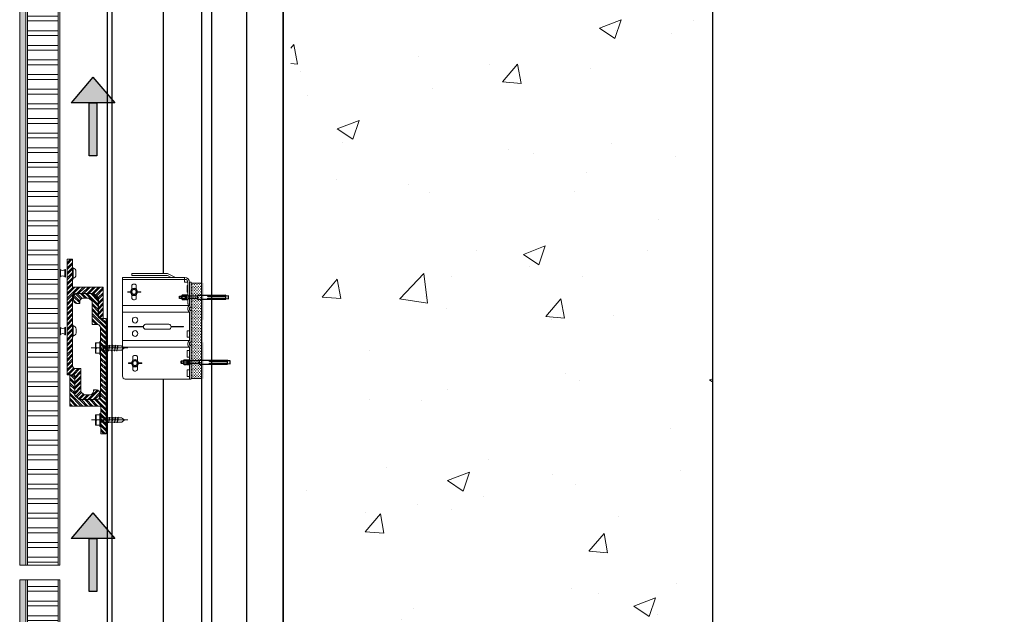
# Model space of a CAD drawing. Units: inches. Extents: x 5903 to 14280, y 2050 to 4379.
# Drawn here: x 7070 to 7095, y 3510 to 3526 of the extents above; entities that cross this region are included whole.
import ezdxf

# ---------------------------------------------------------------- set-up
doc = ezdxf.new("R2010")
doc.units = ezdxf.units.IN
doc.header["$MEASUREMENT"] = 0
for name, color, linetype in [('8', 8, 'Continuous'), ('A-01-CAVITY', 4, 'Continuous'), ('A-01-STUD WALL', 1, 'Continuous'), ('BATTINSUL_AL', 8, 'BATTING'), ('ISO-CLIP', 4, 'Continuous'), ('LAYER 2', 2, 'Continuous'), ('PDF2_Layer 1', 7, 'Continuous'), ('TEXT', 3, 'Continuous'), ('Wall - new', 7, 'Continuous'), ('Z-CHANNEL', 3, 'Continuous')]:
    doc.layers.add(name, color=color, linetype=linetype)
for name, color, linetype, lineweight in [('BACK WALL', 1, 'Continuous', 15), ('DIM', 7, 'Continuous', 15), ('FASTENERS', 210, 'Continuous', 5), ('HATCH', 8, 'Continuous', 5), ('SL CHANNELS', 1, 'Continuous', 15), ('STONE PANEL', 4, 'Continuous', 9)]:
    doc.layers.add(name, color=color, linetype=linetype, lineweight=lineweight)
doc.layers.add('Default', color=7, linetype='Continuous', lineweight=15, true_color=0x000000)
doc.linetypes.add('BATTING', pattern='A,0.0001,-0.1,[134,ltypeshp.shx,S=0.1,R=0,X=-0.1,Y=0],-0.2,[134,ltypeshp.shx,S=0.1,R=180,X=0.1,Y=0],-0.1', length=0.4001)

# ---------------------------------------------------------------- blocks, each defined once
blk = doc.blocks.new('*U567')
at = {"layer": 'HATCH'}
h = blk.add_hatch(dxfattribs=at)
h.set_pattern_fill('ANSI32', color=256, angle=45)
h.set_pattern_definition([(90, (23, -0.0006), (-0.375, 0), []), (90, (23.125, 0.1244), (-0.375, 0), [])])
h.paths.add_polyline_path([(24, 0.199), (24, 0.984), (0, 0.984), (0, 0.199)])
h = blk.add_hatch(dxfattribs=at)
h.set_pattern_fill('AR-SAND', color=256, scale=0.05, angle=45)
h.set_pattern_definition([(82.5, (23, -0.000596), (-0.07035066, 0.06589636), [0, -0.076, 0, -0.085, 0, -0.08125]), (52.5, (23, -0.0006), (-0.0372069, 0.162349), [0, -0.041, 0, -0.0685, 0, -0.02625]), (12.5, (22.95651, -0.04408), (0.10990146, 0.11030162), [0, -0.025, 0, -0.09, 0, -0.1175]), (2.5, (22.95651, -0.04408), (0.0752521, 0.13731314), [0, -0.0125, 0, -0.059, 0, -0.0675])])
h.paths.add_polyline_path([(0, 0.158), (0, 0), (24, -0.001), (24, 0.157)])
at = {"layer": 'STONE PANEL'}
for p, q in [((24, 0.199), (0, 0.199, 0)), ((24, -0.001, 0), (0, 0, 0))]:
    blk.add_line(p, q, dxfattribs=at)
for points in [[(0, 0.984), (24, 0.984), (24, 0.199), (0, 0.199)], [(0, 0.158), (24, 0.157), (24, -0.001), (0, 0)]]:
    blk.add_lwpolyline(points, close=True, dxfattribs=at)
blk.add_polyline3d([(24, -0.001, 0), (24, 1.028, 0), (0, 1.029, 0), (0, 0, 0)], dxfattribs=at)
blk = doc.blocks.new('GJ-WJ09')
at = {"layer": 'TEXT'}
blk.add_lwpolyline([(20.4, 12.4), (20.4, 47.4), (22.4, 47.4), (22.4, 12.4), (25.1, 12.4), (24.4, 22.5), (24.4, 67.4), (10.4, 67.4), (10.4, 22.5), (9.8, 12.4), (12.4, 12.4), (12.4, 47.4), (14.4, 47.4), (14.4, 12.4)], close=True, dxfattribs=at)
at = {"layer": 'Z-CHANNEL', "color": 3}
for p, q in [((12.4, 101.4), (22.4, 101.4)), ((12.4, 67.4), (12.4, 86.4)), ((22.4, 67.4), (22.4, 86.4))]:
    blk.add_line(p, q, dxfattribs=at)
at = {"layer": 'Z-CHANNEL'}
for p, q in [((13.4, 92), (13.4, 96.8)), ((21.2, 92), (21.2, 96.8))]:
    blk.add_line(p, q, dxfattribs=at)
blk.add_lwpolyline([(22, 91.2, 0.152179), (24.6, 91.2, 0.414214), (25.4, 92), (25.4, 96.8, 0.414214), (24.6, 97.6, 0.152179), (22, 97.6, 0.414214), (21.2, 96.8, 0.414214), (20.4, 97.6, 0.106972), (14.2, 97.6, 0.414214), (13.4, 96.8, 0.414214), (12.6, 97.6, 0.163695), (10.2, 97.6, 0.414214), (9.4, 96.8), (9.4, 92, 0.414214), (10.2, 91.2, 0.163695), (12.6, 91.2, 0.414214), (13.4, 92, 0.414214), (14.2, 91.2, 0.106972), (20.4, 91.2, 0.414214), (21.2, 92, 0.414214)], format="xyb", close=True, dxfattribs=at)
for points in [[(23.7, 97.8, -0.133077), (23, 98.4), (11.8, 98.4, -0.130908), (11.1, 97.8)], [(23.7, 91, 0.133077), (23, 90.4), (11.8, 90.4, 0.130908), (11.1, 91)]]:
    blk.add_lwpolyline(points, format="xyb", dxfattribs=at)
at = {"layer": 'Z-CHANNEL', "color": 3}
for points in [[(12.4, 98.4), (12.4, 101.4), (13.4, 102.4), (21.4, 102.4), (22.4, 101.4), (22.4, 98.4)], [(25.4, 88.4), (25.4, 90.4), (9.4, 90.4), (9.4, 88.4)], [(12.4, 12.4), (11.4, 7.4), (23.4, 7.4), (22.4, 12.4)]]:
    blk.add_lwpolyline(points, dxfattribs=at)
blk.add_lwpolyline([(27.4, 86.4), (7.4, 86.4), (7.4, 88.4), (27.4, 88.4)], close=True, dxfattribs=at)
blk = doc.blocks.new('ISO-CLIP-CONCRETE')
at = {"layer": 'HATCH', "lineweight": 5, "extrusion": (0, 0, -1)}
h = blk.add_hatch(dxfattribs=at)
h.set_pattern_fill('PLUS', color=1, scale=2, angle=315, style=0, pattern_type=2)
h.set_pattern_definition([(228.0127875, (-3049.634083, 1670.19966), (-0.0326578093, 0.0362864548), [0.012204608, -0.03661382404]), (131.9872125, (-3049.634083, 1670.19059), (0.0326578093, 0.0362864548), [0.012204608, -0.03661382404])])
h.paths.add_polyline_path([(-141.467, 20.343), (-141.19, 20.343), (-141.19, 17.893), (-141.467, 17.893)], flags=0)
at = {"layer": 'Default', "lineweight": 9}
blk.add_line((141.467, 19.735), (141.467, 19.783), dxfattribs=at)
at = {"layer": 'FASTENERS', "lineweight": 9}
for p, q in [((142.872, 20.285), (142.872, 20.189)), ((142.987, 20.193), (142.987, 20.285)), ((142.844, 20.124), (142.756, 20.124)), ((142.756, 20.124), (142.756, 20.114)), ((142.756, 20.114), (142.844, 20.114)), ((142.892, 20.193), (142.853, 20.119)), ((142.853, 20.119), (142.892, 20.045)), ((142.872, 20.048), (142.872, 19.953)), ((142.968, 20.193), (142.892, 20.193)), ((142.892, 20.045), (142.968, 20.045)), ((143.007, 20.119), (142.968, 20.193)), ((142.968, 20.045), (143.007, 20.119)), ((142.987, 19.953), (142.987, 20.044)), ((143.102, 20.124), (143.019, 20.124)), ((143.019, 20.114), (143.102, 20.114)), ((142.846, 18.456), (142.846, 18.361)), ((142.962, 18.365), (142.962, 18.456)), ((142.819, 18.295), (142.731, 18.295)), ((142.731, 18.295), (142.731, 18.285)), ((142.731, 18.285), (142.819, 18.285)), ((142.867, 18.364), (142.828, 18.29)), ((142.828, 18.29), (142.867, 18.216)), ((142.846, 18.22), (142.846, 18.124)), ((142.943, 18.364), (142.867, 18.364)), ((142.867, 18.216), (142.943, 18.216)), ((142.982, 18.29), (142.943, 18.364)), ((142.943, 18.216), (142.982, 18.29)), ((142.962, 18.124), (142.962, 18.216)), ((143.077, 18.295), (142.993, 18.295)), ((142.993, 18.285), (143.077, 18.285)), ((143.077, 18.285), (143.077, 18.295))]:
    blk.add_line(p, q, dxfattribs=at)
at = {"layer": 'FASTENERS', "lineweight": 9, "extrusion": (0, 0, -1)}
for centre, major_axis, start_param, end_param in [((142.931, 20.119), (0, 0.0969), 4.712389, 10.995574), ((142.931, 20.119), (0, 0.0584), 4.712389, 10.995574), ((142.929, 19.99), (0, 0.077), 3.583032, 4.020121), ((142.929, 19.99), (0, 0.077), 2.263064, 3.583032), ((142.906, 18.29), (0, 0.0969), 4.712389, 10.995574), ((142.906, 18.29), (0, 0.0584), 4.712389, 10.995574), ((142.904, 18.161), (0, 0.077), 3.583032, 4.020121), ((142.904, 18.161), (0, 0.077), 2.263064, 3.583032)]:
    blk.add_ellipse(centre, major_axis=major_axis, ratio=0.9, start_param=start_param, end_param=end_param, dxfattribs=at)
at = {"layer": 'FASTENERS', "lineweight": 9}
for points, weights in [([(142.929, 20.317), (142.872, 20.317), (142.872, 20.285)], [1, 0.707106781187, 1]), ([(142.987, 20.285), (142.987, 20.317), (142.929, 20.317)], [1, 0.707106781187, 1]), ([(142.872, 19.953), (142.872, 19.946), (142.876, 19.94)], [1, 0.923822379207, 0.887270325255]), ([(142.983, 19.94), (142.987, 19.946), (142.987, 19.953)], [0.887270307828, 0.923822361047, 1]), ([(142.904, 18.488), (142.846, 18.488), (142.846, 18.456)], [1, 0.707106781187, 1]), ([(142.962, 18.456), (142.962, 18.488), (142.904, 18.488)], [1, 0.707106781187, 1]), ([(142.846, 18.124), (142.846, 18.118), (142.851, 18.112)], [1, 0.923822379207, 0.887270325255]), ([(142.957, 18.112), (142.962, 18.118), (142.962, 18.124)], [0.887270307828, 0.923822361047, 1])]:
    blk.add_rational_spline(points, weights, degree=2, dxfattribs=at)
at = {"layer": 'ISO-CLIP', "lineweight": 9}
for p, q in [((141.626, 20.488), (143.227, 20.488)), ((141.634, 20.488), (141.634, 20.365)), ((142.056, 20.579), (141.871, 20.488)), ((141.979, 20.488), (142.074, 20.535)), ((142.093, 20.54), (142.987, 20.54)), ((142.987, 20.588), (142.094, 20.588)), ((142.987, 20.54), (142.987, 20.588)), ((143.227, 20.488), (143.227, 17.958)), ((143.227, 20.488), (143.227, 20.439)), ((141.467, 20.343), (141.19, 20.343)), ((141.19, 20.343), (141.19, 17.893)), ((141.467, 19.783), (141.467, 20.365)), ((141.467, 20.365), (141.511, 20.365)), ((141.467, 17.893), (141.467, 20.343)), ((141.511, 20.365), (141.511, 19.77)), ((141.511, 19.802), (141.511, 20.36)), ((141.555, 20.375), (141.555, 19.802)), ((141.634, 20.365), (141.555, 20.365)), ((141.572, 20.278), (141.555, 20.278)), ((141.572, 20.113), (141.572, 20.278)), ((143.227, 20.439), (141.613, 20.439)), ((141.555, 20.113), (141.572, 20.113)), ((141.555, 19.802), (141.511, 19.802)), ((141.511, 19.77), (143.227, 19.77)), ((141.511, 19.602), (141.511, 18.868)), ((141.511, 19.602), (143.227, 19.602)), ((141.659, 19.218), (141.659, 19.228)), ((141.659, 19.228), (141.978, 19.228)), ((141.978, 19.218), (141.659, 19.218)), ((142.633, 19.287), (142.036, 19.287)), ((142.691, 19.228), (143.079, 19.228)), ((143.079, 19.218), (142.691, 19.218)), ((141.511, 18.954), (141.511, 19.119)), ((141.511, 19.119), (141.572, 19.119)), ((141.572, 18.954), (141.511, 18.954)), ((141.572, 19.119), (141.572, 18.954)), ((142.036, 19.159), (142.633, 19.159)), ((141.511, 18.868), (143.227, 18.868)), ((141.511, 18.699), (141.511, 17.881)), ((141.511, 18.699), (143.227, 18.699)), ((141.511, 18.613), (141.511, 18.448)), ((141.572, 18.613), (141.511, 18.613)), ((141.511, 18.448), (141.572, 18.448)), ((141.572, 18.448), (141.572, 18.613)), ((141.511, 18.116), (141.511, 17.951)), ((141.572, 18.116), (141.511, 18.116)), ((141.511, 17.951), (141.572, 17.951)), ((141.572, 17.951), (141.572, 18.116)), ((141.19, 17.893), (141.467, 17.893)), ((141.511, 17.881), (141.467, 17.881)), ((143.157, 17.881), (141.511, 17.881))]:
    blk.add_line(p, q, dxfattribs=at)
at = {"layer": 'ISO-CLIP', "lineweight": 9, "extrusion": (0, 0, -1)}
for centre, major_axis, start_param, end_param in [((141.626, 20.36), (0, 0.128), 4.712389, 6.283185), ((142.094, 20.486), (0, 0.103), -0.417261, 0), ((142.093, 20.488), (0, 0.0513), -0.417261, 0), ((141.613, 20.375), (0, 0.0641), 4.712389, 6.283185), ((141.467, 19.686), (0, 0.0488), 0, 3.141593), ((141.467, 19.686), (0, 0.0975), 0.523599, 2.617994), ((142.904, 19.395), (0, 0.0766), 4.712389, 10.995574), ((142.036, 19.223), (0, 0.0641), 4.712389, 6.283185), ((142.036, 19.223), (0, 0.0641), 3.141593, 4.712389), ((142.633, 19.223), (0, 0.0641), 0, 1.570796), ((142.633, 19.223), (0, 0.0641), 1.570796, 3.141593), ((142.904, 19.051), (0, 0.0766), 4.712389, 10.995574), ((141.467, 18.784), (0, 0.0488), 0, 3.141593), ((141.467, 18.784), (0, 0.0975), 0.523599, 2.617994), ((143.157, 17.958), (0, 0.077), 1.570796, 3.141593)]:
    blk.add_ellipse(centre, major_axis=major_axis, ratio=0.9, start_param=start_param, end_param=end_param, dxfattribs=at)
at = {"layer": 'Z-CHANNEL', "lineweight": 9, "xscale": -0.006614369334446996, "yscale": 0.01322873866889399, "zscale": 0.006614369334446996, "rotation": 270}
for p in [(140.412, 19.864), (140.368, 18.198)]:
    blk.add_blockref('GJ-WJ09', p, dxfattribs=at)
blk = doc.blocks.new('CLIP WITH SHIM')
at = {"layer": 'HATCH', "lineweight": 9}
for points in [[(197.388, 250.26), (197.344, 250.26), (197.344, 249.324), (197.388, 249.324)], [(197.389, 248.739), (197.345, 248.739), (197.345, 247.803), (197.389, 247.803)]]:
    blk.add_hatch(color=9, dxfattribs=at).paths.add_polyline_path(points)
at = {"layer": 'DIM', "lineweight": 9, "xscale": -1}
blk.add_blockref('ISO-CLIP-CONCRETE', (338.533, 229.914), dxfattribs=at)
blk = doc.blocks.new('CHANNEL')
at = {"layer": '8', "lineweight": 9}
h = blk.add_hatch(dxfattribs=at)
h.set_pattern_fill('ANSI32', color=1, scale=0.246063, angle=90, style=0)
h.set_pattern_definition([(135, (145.6781, 24.88981), (-0.0652473, -0.0652473), []), (135, (145.6781, 24.93331), (-0.0652473, -0.0652473), [])])
h.paths.add_polyline_path([(187.118, 36.884), (187.118, 36.977), (187.118, 36.979), (187.118, 36.981), (187.118, 36.983), (187.119, 36.985), (187.119, 36.987), (187.119, 36.989), (187.119, 36.991), (187.12, 36.993), (187.12, 36.994), (187.121, 36.996), (187.121, 36.998), (187.122, 37), (187.122, 37.002), (187.123, 37.004), (187.124, 37.006), (187.124, 37.007), (187.125, 37.009), (187.126, 37.011), (187.127, 37.013), (187.128, 37.014), (187.129, 37.016), (187.13, 37.018), (187.131, 37.019), (187.132, 37.021), (187.133, 37.022), (187.134, 37.024), (187.135, 37.025), (187.136, 37.027), (187.137, 37.028), (187.139, 37.03), (187.14, 37.031), (187.141, 37.032), (187.143, 37.034), (187.144, 37.035), (187.145, 37.036), (187.147, 37.038), (187.148, 37.039), (187.15, 37.04), (187.151, 37.041), (187.153, 37.042), (187.155, 37.043), (187.156, 37.044), (187.158, 37.045), (187.159, 37.046), (187.161, 37.047), (187.163, 37.048), (187.165, 37.049), (187.166, 37.049), (187.168, 37.05), (187.17, 37.051), (187.172, 37.051), (187.174, 37.052), (187.176, 37.053), (187.177, 37.053), (187.179, 37.054), (187.181, 37.054), (187.183, 37.054), (187.185, 37.055), (187.187, 37.055), (187.189, 37.055), (187.191, 37.055), (187.193, 37.056), (187.195, 37.056), (187.197, 37.056), (187.277, 37.056), (187.277, 37.019), (187.277, 37.017), (187.277, 37.014), (187.277, 37.012), (187.277, 37.01), (187.277, 37.008), (187.278, 37.006), (187.278, 37.004), (187.278, 37.002), (187.279, 37), (187.279, 36.998), (187.279, 36.996), (187.28, 36.994), (187.281, 36.992), (187.281, 36.99), (187.282, 36.988), (187.282, 36.986), (187.283, 36.984), (187.284, 36.982), (187.285, 36.98), (187.286, 36.978), (187.286, 36.976), (187.287, 36.974), (187.288, 36.972), (187.289, 36.971), (187.29, 36.969), (187.291, 36.967), (187.292, 36.965), (187.294, 36.964), (187.295, 36.962), (187.296, 36.96), (187.297, 36.959), (187.299, 36.957), (187.3, 36.956), (187.301, 36.954), (187.303, 36.953), (187.304, 36.951), (187.306, 36.95), (187.307, 36.948), (187.309, 36.947), (187.31, 36.946), (187.312, 36.944), (187.313, 36.943), (187.315, 36.942), (187.317, 36.941), (187.318, 36.94), (187.32, 36.938), (187.322, 36.937), (187.324, 36.936), (187.325, 36.935), (187.327, 36.934), (187.329, 36.933), (187.331, 36.932), (187.333, 36.932), (187.335, 36.931), (187.337, 36.93), (187.339, 36.929), (187.341, 36.929), (187.343, 36.928), (187.345, 36.927), (187.347, 36.927), (187.349, 36.926), (187.351, 36.926), (187.353, 36.925), (187.355, 36.925), (187.513, 36.925), (187.596, 37.001), (187.596, 37.598), (187.733, 37.598), (187.735, 37.599), (187.737, 37.599), (187.739, 37.599), (187.741, 37.599), (187.743, 37.599), (187.745, 37.599), (187.747, 37.6), (187.749, 37.6), (187.751, 37.601), (187.753, 37.601), (187.755, 37.601), (187.757, 37.602), (187.758, 37.603), (187.76, 37.603), (187.762, 37.604), (187.764, 37.605), (187.766, 37.605), (187.767, 37.606), (187.769, 37.607), (187.771, 37.608), (187.772, 37.609), (187.774, 37.61), (187.776, 37.611), (187.777, 37.612), (187.779, 37.613), (187.78, 37.614), (187.782, 37.615), (187.783, 37.617), (187.785, 37.618), (187.786, 37.619), (187.788, 37.62), (187.789, 37.622), (187.79, 37.623), (187.792, 37.624), (187.793, 37.626), (187.794, 37.627), (187.795, 37.629), (187.796, 37.63), (187.798, 37.632), (187.799, 37.633), (187.8, 37.635), (187.801, 37.637), (187.802, 37.638), (187.803, 37.64), (187.804, 37.642), (187.804, 37.643), (187.805, 37.645), (187.806, 37.647), (187.807, 37.649), (187.807, 37.65), (187.808, 37.652), (187.809, 37.654), (187.809, 37.656), (187.81, 37.658), (187.81, 37.66), (187.811, 37.662), (187.811, 37.664), (187.811, 37.665), (187.812, 37.667), (187.812, 37.669), (187.812, 37.671), (187.812, 37.673), (187.812, 37.675), (187.812, 37.678), (187.812, 39.444), (187.812, 39.446), (187.812, 39.448), (187.812, 39.45), (187.812, 39.452), (187.811, 39.454), (187.811, 39.456), (187.811, 39.458), (187.811, 39.46), (187.81, 39.461), (187.81, 39.463), (187.809, 39.465), (187.809, 39.467), (187.808, 39.469), (187.807, 39.471), (187.807, 39.473), (187.806, 39.474), (187.805, 39.476), (187.804, 39.478), (187.803, 39.48), (187.803, 39.481), (187.802, 39.483), (187.801, 39.485), (187.8, 39.486), (187.799, 39.488), (187.798, 39.489), (187.796, 39.491), (187.795, 39.492), (187.794, 39.494), (187.793, 39.495), (187.792, 39.497), (187.79, 39.498), (187.789, 39.499), (187.788, 39.501), (187.786, 39.502), (187.785, 39.503), (187.783, 39.505), (187.782, 39.506), (187.78, 39.507), (187.779, 39.508), (187.777, 39.509), (187.776, 39.51), (187.774, 39.511), (187.772, 39.512), (187.771, 39.513), (187.769, 39.514), (187.767, 39.515), (187.766, 39.516), (187.764, 39.516), (187.762, 39.517), (187.76, 39.518), (187.758, 39.518), (187.757, 39.519), (187.755, 39.52), (187.753, 39.52), (187.751, 39.521), (187.749, 39.521), (187.747, 39.521), (187.745, 39.522), (187.743, 39.522), (187.741, 39.522), (187.739, 39.522), (187.737, 39.523), (187.735, 39.523), (187.733, 39.523), (187.711, 39.523), (187.709, 39.523), (187.271, 39.523), (187.266, 39.523), (187.149, 39.416), (187.149, 39.399), (187.149, 38.925), (187.149, 38.924), (187.149, 38.923), (187.149, 38.922), (187.149, 38.921), (187.149, 38.92), (187.149, 38.919), (187.148, 38.918), (187.148, 38.917), (187.148, 38.916), (187.148, 38.915), (187.148, 38.915), (187.147, 38.914), (187.147, 38.913), (187.147, 38.912), (187.146, 38.911), (187.146, 38.91), (187.146, 38.909), (187.145, 38.909), (187.145, 38.908), (187.145, 38.907), (187.144, 38.906), (187.144, 38.905), (187.143, 38.905), (187.143, 38.904), (187.142, 38.903), (187.142, 38.902), (187.141, 38.902), (187.141, 38.901), (187.14, 38.9), (187.139, 38.9), (187.139, 38.899), (187.138, 38.898), (187.138, 38.898), (187.137, 38.897), (187.136, 38.897), (187.136, 38.896), (187.135, 38.895), (187.134, 38.895), (187.134, 38.894), (187.133, 38.894), (187.132, 38.893), (187.131, 38.893), (187.131, 38.892), (187.13, 38.892), (187.129, 38.891), (187.128, 38.891), (187.127, 38.891), (187.127, 38.89), (187.126, 38.89), (187.125, 38.89), (187.124, 38.889), (187.123, 38.889), (187.122, 38.889), (187.121, 38.888), (187.12, 38.888), (187.12, 38.888), (187.119, 38.888), (187.118, 38.888), (187.117, 38.887), (187.116, 38.887), (187.115, 38.887), (187.114, 38.887), (187.113, 38.887), (187.112, 38.887), (187.111, 38.887), (187.029, 38.887), (187.025, 38.89), (187.025, 39.688), (187.816, 39.688), (187.816, 40.402), (187.953, 40.402), (187.953, 37.44), (187.877, 37.44), (187.795, 37.44), (187.794, 37.44), (187.792, 37.44), (187.791, 37.44), (187.79, 37.44), (187.789, 37.44), (187.788, 37.44), (187.787, 37.44), (187.786, 37.44), (187.785, 37.44), (187.784, 37.44), (187.783, 37.439), (187.782, 37.439), (187.781, 37.439), (187.78, 37.439), (187.779, 37.438), (187.779, 37.438), (187.778, 37.438), (187.777, 37.437), (187.776, 37.437), (187.775, 37.437), (187.774, 37.436), (187.774, 37.436), (187.773, 37.435), (187.772, 37.435), (187.771, 37.434), (187.77, 37.434), (187.77, 37.433), (187.769, 37.433), (187.768, 37.432), (187.768, 37.432), (187.767, 37.431), (187.766, 37.431), (187.765, 37.43), (187.765, 37.429), (187.764, 37.429), (187.764, 37.428), (187.763, 37.427), (187.762, 37.427), (187.762, 37.426), (187.761, 37.425), (187.761, 37.425), (187.76, 37.424), (187.76, 37.423), (187.759, 37.422), (187.759, 37.421), (187.758, 37.421), (187.758, 37.42), (187.757, 37.419), (187.757, 37.418), (187.757, 37.417), (187.756, 37.417), (187.756, 37.416), (187.756, 37.415), (187.755, 37.414), (187.755, 37.413), (187.755, 37.412), (187.755, 37.411), (187.755, 37.41), (187.754, 37.409), (187.754, 37.408), (187.754, 37.407), (187.754, 37.407), (187.754, 37.406), (187.754, 37.405), (187.754, 37.404), (187.754, 37.403), (187.754, 37.399), (187.754, 36.914), (187.635, 36.805), (187.195, 36.805), (187.193, 36.805), (187.191, 36.805), (187.189, 36.805), (187.187, 36.805), (187.185, 36.806), (187.183, 36.806), (187.181, 36.806), (187.18, 36.807), (187.178, 36.807), (187.176, 36.808), (187.174, 36.808), (187.172, 36.809), (187.17, 36.809), (187.169, 36.81), (187.167, 36.811), (187.165, 36.812), (187.163, 36.812), (187.162, 36.813), (187.16, 36.814), (187.158, 36.815), (187.157, 36.816), (187.155, 36.817), (187.154, 36.818), (187.152, 36.819), (187.15, 36.82), (187.149, 36.821), (187.147, 36.822), (187.146, 36.824), (187.145, 36.825), (187.143, 36.826), (187.142, 36.827), (187.141, 36.829), (187.139, 36.83), (187.138, 36.831), (187.137, 36.833), (187.136, 36.834), (187.134, 36.836), (187.133, 36.837), (187.132, 36.839), (187.131, 36.84), (187.13, 36.842), (187.129, 36.843), (187.128, 36.845), (187.127, 36.847), (187.127, 36.848), (187.126, 36.85), (187.125, 36.852), (187.124, 36.854), (187.123, 36.855), (187.123, 36.857), (187.122, 36.859), (187.122, 36.861), (187.121, 36.863), (187.121, 36.864), (187.12, 36.866), (187.12, 36.868), (187.119, 36.87), (187.119, 36.872), (187.119, 36.874), (187.119, 36.876), (187.118, 36.878), (187.118, 36.88), (187.118, 36.882)], flags=0)
h = blk.add_hatch(dxfattribs=at)
h.set_pattern_fill('ANSI32', color=1, scale=0.246063, style=0)
h.set_pattern_definition([(45, (145.6781, 24.88981), (-0.0652473, 0.0652473), []), (45, (145.7216, 24.88981), (-0.0652473, 0.0652473), [])])
h.paths.add_polyline_path([(187.788, 39.444), (187.788, 39.351), (187.788, 39.349), (187.788, 39.347), (187.788, 39.345), (187.788, 39.343), (187.787, 39.341), (187.787, 39.339), (187.787, 39.337), (187.786, 39.335), (187.786, 39.333), (187.785, 39.331), (187.785, 39.329), (187.784, 39.327), (187.784, 39.325), (187.783, 39.324), (187.782, 39.322), (187.782, 39.32), (187.781, 39.318), (187.78, 39.317), (187.779, 39.315), (187.778, 39.313), (187.777, 39.311), (187.777, 39.31), (187.776, 39.308), (187.774, 39.307), (187.773, 39.305), (187.772, 39.304), (187.771, 39.302), (187.77, 39.301), (187.769, 39.299), (187.767, 39.298), (187.766, 39.296), (187.765, 39.295), (187.763, 39.294), (187.762, 39.292), (187.761, 39.291), (187.759, 39.29), (187.758, 39.289), (187.756, 39.287), (187.755, 39.286), (187.753, 39.285), (187.752, 39.284), (187.75, 39.283), (187.748, 39.282), (187.747, 39.281), (187.745, 39.28), (187.743, 39.28), (187.741, 39.279), (187.74, 39.278), (187.738, 39.277), (187.736, 39.277), (187.734, 39.276), (187.732, 39.275), (187.731, 39.275), (187.729, 39.274), (187.727, 39.274), (187.725, 39.273), (187.723, 39.273), (187.721, 39.273), (187.719, 39.272), (187.717, 39.272), (187.715, 39.272), (187.713, 39.272), (187.711, 39.272), (187.709, 39.272), (187.629, 39.272), (187.629, 39.309), (187.629, 39.311), (187.629, 39.313), (187.629, 39.315), (187.629, 39.317), (187.629, 39.319), (187.628, 39.321), (187.628, 39.324), (187.628, 39.326), (187.627, 39.328), (187.627, 39.33), (187.627, 39.332), (187.626, 39.334), (187.626, 39.336), (187.625, 39.338), (187.624, 39.34), (187.624, 39.342), (187.623, 39.344), (187.622, 39.346), (187.621, 39.348), (187.621, 39.349), (187.62, 39.351), (187.619, 39.353), (187.618, 39.355), (187.617, 39.357), (187.616, 39.358), (187.615, 39.36), (187.614, 39.362), (187.612, 39.364), (187.611, 39.365), (187.61, 39.367), (187.609, 39.369), (187.608, 39.37), (187.606, 39.372), (187.605, 39.373), (187.603, 39.375), (187.602, 39.376), (187.601, 39.378), (187.599, 39.379), (187.598, 39.38), (187.596, 39.382), (187.594, 39.383), (187.593, 39.384), (187.591, 39.386), (187.59, 39.387), (187.588, 39.388), (187.586, 39.389), (187.584, 39.39), (187.583, 39.391), (187.581, 39.392), (187.579, 39.393), (187.577, 39.394), (187.575, 39.395), (187.573, 39.396), (187.571, 39.397), (187.569, 39.397), (187.567, 39.398), (187.565, 39.399), (187.563, 39.399), (187.561, 39.4), (187.559, 39.401), (187.557, 39.401), (187.555, 39.402), (187.553, 39.402), (187.551, 39.402), (187.393, 39.402), (187.31, 39.327), (187.31, 38.729), (187.173, 38.729), (187.171, 38.729), (187.169, 38.729), (187.167, 38.729), (187.165, 38.729), (187.163, 38.728), (187.161, 38.728), (187.159, 38.728), (187.157, 38.727), (187.155, 38.727), (187.153, 38.726), (187.151, 38.726), (187.149, 38.725), (187.148, 38.725), (187.146, 38.724), (187.144, 38.723), (187.142, 38.723), (187.14, 38.722), (187.139, 38.721), (187.137, 38.72), (187.135, 38.719), (187.134, 38.718), (187.132, 38.717), (187.13, 38.716), (187.129, 38.715), (187.127, 38.714), (187.126, 38.713), (187.124, 38.712), (187.123, 38.711), (187.121, 38.71), (187.12, 38.708), (187.118, 38.707), (187.117, 38.706), (187.116, 38.704), (187.114, 38.703), (187.113, 38.702), (187.112, 38.7), (187.111, 38.699), (187.11, 38.697), (187.109, 38.696), (187.107, 38.694), (187.106, 38.692), (187.105, 38.691), (187.104, 38.689), (187.103, 38.688), (187.103, 38.686), (187.102, 38.684), (187.101, 38.682), (187.1, 38.681), (187.099, 38.679), (187.099, 38.677), (187.098, 38.675), (187.097, 38.673), (187.097, 38.672), (187.096, 38.67), (187.096, 38.668), (187.096, 38.666), (187.095, 38.664), (187.095, 38.662), (187.095, 38.66), (187.094, 38.658), (187.094, 38.656), (187.094, 38.654), (187.094, 38.652), (187.094, 38.65), (187.094, 36.884), (187.094, 36.882), (187.094, 36.88), (187.094, 36.878), (187.094, 36.876), (187.095, 36.874), (187.095, 36.872), (187.095, 36.87), (187.096, 36.868), (187.096, 36.866), (187.096, 36.864), (187.097, 36.862), (187.098, 36.86), (187.098, 36.858), (187.099, 36.857), (187.099, 36.855), (187.1, 36.853), (187.101, 36.851), (187.102, 36.85), (187.103, 36.848), (187.104, 36.846), (187.104, 36.844), (187.105, 36.843), (187.106, 36.841), (187.107, 36.84), (187.109, 36.838), (187.11, 36.837), (187.111, 36.835), (187.112, 36.834), (187.113, 36.832), (187.115, 36.831), (187.116, 36.829), (187.117, 36.828), (187.118, 36.827), (187.12, 36.825), (187.121, 36.824), (187.123, 36.823), (187.124, 36.822), (187.126, 36.82), (187.127, 36.819), (187.129, 36.818), (187.13, 36.817), (187.132, 36.816), (187.134, 36.815), (187.135, 36.814), (187.137, 36.813), (187.139, 36.813), (187.14, 36.812), (187.142, 36.811), (187.144, 36.81), (187.146, 36.81), (187.148, 36.809), (187.15, 36.808), (187.151, 36.808), (187.153, 36.807), (187.155, 36.807), (187.157, 36.806), (187.159, 36.806), (187.161, 36.806), (187.163, 36.805), (187.165, 36.805), (187.167, 36.805), (187.169, 36.805), (187.171, 36.805), (187.173, 36.805), (187.64, 36.805), (187.757, 36.912), (187.757, 36.928), (187.757, 37.403), (187.757, 37.404), (187.757, 37.405), (187.757, 37.406), (187.757, 37.407), (187.757, 37.407), (187.758, 37.408), (187.758, 37.409), (187.758, 37.41), (187.758, 37.411), (187.758, 37.412), (187.759, 37.413), (187.759, 37.414), (187.759, 37.415), (187.759, 37.416), (187.76, 37.417), (187.76, 37.417), (187.76, 37.418), (187.761, 37.419), (187.761, 37.42), (187.762, 37.421), (187.762, 37.421), (187.763, 37.422), (187.763, 37.423), (187.764, 37.424), (187.764, 37.425), (187.765, 37.425), (187.765, 37.426), (187.766, 37.427), (187.766, 37.427), (187.767, 37.428), (187.768, 37.429), (187.768, 37.429), (187.769, 37.43), (187.769, 37.431), (187.77, 37.431), (187.771, 37.432), (187.772, 37.432), (187.772, 37.433), (187.773, 37.433), (187.774, 37.434), (187.775, 37.434), (187.775, 37.435), (187.776, 37.435), (187.777, 37.436), (187.778, 37.436), (187.779, 37.437), (187.779, 37.437), (187.78, 37.437), (187.781, 37.438), (187.782, 37.438), (187.783, 37.438), (187.784, 37.439), (187.785, 37.439), (187.785, 37.439), (187.786, 37.439), (187.787, 37.44), (187.788, 37.44), (187.789, 37.44), (187.79, 37.44), (187.791, 37.44), (187.792, 37.44), (187.793, 37.44), (187.794, 37.44), (187.795, 37.44), (187.877, 37.44), (187.881, 37.437), (187.881, 36.64), (187.09, 36.64), (187.09, 35.925), (186.953, 35.925), (186.953, 38.887), (187.111, 38.887), (187.115, 38.887), (187.116, 38.887), (187.116, 38.887), (187.117, 38.887), (187.118, 38.887), (187.119, 38.887), (187.12, 38.887), (187.121, 38.888), (187.122, 38.888), (187.123, 38.888), (187.124, 38.888), (187.125, 38.888), (187.126, 38.889), (187.127, 38.889), (187.128, 38.889), (187.128, 38.89), (187.129, 38.89), (187.13, 38.89), (187.131, 38.891), (187.132, 38.891), (187.133, 38.892), (187.133, 38.892), (187.134, 38.892), (187.135, 38.893), (187.136, 38.893), (187.136, 38.894), (187.137, 38.894), (187.138, 38.895), (187.139, 38.896), (187.139, 38.896), (187.14, 38.897), (187.141, 38.897), (187.141, 38.898), (187.142, 38.899), (187.143, 38.899), (187.143, 38.9), (187.144, 38.901), (187.144, 38.901), (187.145, 38.902), (187.145, 38.903), (187.146, 38.904), (187.146, 38.904), (187.147, 38.905), (187.147, 38.906), (187.148, 38.907), (187.148, 38.908), (187.149, 38.908), (187.149, 38.909), (187.149, 38.91), (187.15, 38.911), (187.15, 38.912), (187.15, 38.913), (187.151, 38.914), (187.151, 38.914), (187.151, 38.915), (187.151, 38.916), (187.152, 38.917), (187.152, 38.918), (187.152, 38.919), (187.152, 38.92), (187.152, 38.921), (187.152, 38.922), (187.152, 38.923), (187.152, 38.924), (187.152, 38.925), (187.152, 38.928), (187.152, 39.414), (187.271, 39.523), (187.709, 39.523), (187.711, 39.523), (187.713, 39.523), (187.715, 39.522), (187.717, 39.522), (187.719, 39.522), (187.721, 39.522), (187.723, 39.521), (187.725, 39.521), (187.727, 39.521), (187.729, 39.52), (187.731, 39.52), (187.732, 39.519), (187.734, 39.518), (187.736, 39.518), (187.738, 39.517), (187.74, 39.516), (187.741, 39.516), (187.743, 39.515), (187.745, 39.514), (187.747, 39.513), (187.748, 39.512), (187.75, 39.511), (187.752, 39.51), (187.753, 39.509), (187.755, 39.508), (187.756, 39.507), (187.758, 39.506), (187.759, 39.505), (187.761, 39.503), (187.762, 39.502), (187.763, 39.501), (187.765, 39.499), (187.766, 39.498), (187.767, 39.497), (187.769, 39.495), (187.77, 39.494), (187.771, 39.492), (187.772, 39.491), (187.773, 39.489), (187.774, 39.488), (187.776, 39.486), (187.777, 39.485), (187.777, 39.483), (187.778, 39.481), (187.779, 39.48), (187.78, 39.478), (187.781, 39.476), (187.782, 39.474), (187.782, 39.473), (187.783, 39.471), (187.784, 39.469), (187.784, 39.467), (187.785, 39.465), (187.785, 39.463), (187.786, 39.461), (187.786, 39.46), (187.787, 39.458), (187.787, 39.456), (187.787, 39.454), (187.788, 39.452), (187.788, 39.45), (187.788, 39.448), (187.788, 39.446)], flags=0)
at = {"layer": 'HATCH', "lineweight": 9}
for points in [[(186.922, 38.493), (186.953, 38.493), (186.953, 37.849), (186.922, 37.849)], [(186.922, 36.569), (186.953, 36.569), (186.953, 35.925), (186.922, 35.925)]]:
    blk.add_hatch(color=9, dxfattribs=at).paths.add_polyline_path(points)
at = {"layer": 'FASTENERS', "color": 6, "lineweight": 9}
for p, q in [((187.992, 39.948), (187.992, 40.142)), ((188.011, 40.132), (188.011, 40.043)), ((188.011, 40.043), (188.011, 39.958)), ((187.989, 38.464), (187.989, 38.658)), ((188.008, 38.647), (188.008, 38.559)), ((188.008, 38.559), (188.008, 38.474))]:
    blk.add_line(p, q, dxfattribs=at)
for points in [[(187.799, 40.186), (187.799, 40.042)], [(187.816, 39.887), (187.816, 40.203)], [(187.724, 40.098), (187.724, 40.045)], [(187.724, 40.045), (187.724, 39.999)], [(187.799, 40.042), (187.799, 39.903)], [(188.123, 40.132), (188.123, 40.043)], [(188.123, 40.043), (188.123, 39.958)], [(188.142, 39.948), (188.142, 40.142)], [(187.796, 38.702), (187.796, 38.557)], [(187.812, 38.403), (187.812, 38.718)], [(188.119, 38.647), (188.119, 38.559)], [(188.138, 38.464), (188.138, 38.658)], [(187.72, 38.613), (187.72, 38.561)], [(187.72, 38.561), (187.72, 38.515)], [(187.796, 38.557), (187.796, 38.419)], [(188.119, 38.559), (188.119, 38.474)], [(186.647, 38.18), (186.561, 38.18), (186.482, 38.128), (186.554, 38.071)], [(186.64, 38.18), (186.587, 38.18)], [(186.679, 38.071), (186.673, 38.05), (186.653, 38.196), (186.64, 38.18), (186.673, 38.05)], [(186.653, 38.18), (186.653, 38.196)], [(186.706, 38.18), (186.66, 38.18)], [(186.745, 38.071), (186.739, 38.05), (186.719, 38.196), (186.706, 38.18), (186.739, 38.05)], [(186.726, 38.18), (186.719, 38.196)], [(186.772, 38.18), (186.719, 38.18)], [(186.818, 38.071), (186.804, 38.05), (186.785, 38.196), (186.772, 38.18), (186.804, 38.05)], [(186.791, 38.18), (186.785, 38.196)], [(186.844, 38.18), (186.791, 38.18)], [(186.857, 38.18), (186.804, 38.18)], [(186.897, 38.071), (186.89, 38.05), (186.87, 38.196), (186.857, 38.18), (186.89, 38.05)], [(186.87, 38.18), (186.87, 38.196)], [(186.923, 38.18), (186.87, 38.18)], [(186.962, 38.071), (186.956, 38.05), (186.936, 38.196), (186.923, 38.18), (186.956, 38.05)], [(186.943, 38.18), (186.936, 38.196)], [(186.989, 38.18), (186.936, 38.18)], [(187.035, 38.071), (187.028, 38.05), (187.002, 38.196), (186.989, 38.18), (187.028, 38.05)], [(187.008, 38.18), (187.002, 38.196)], [(187.094, 38.18), (187.008, 38.18)], [(187.114, 38.294), (187.094, 38.294)], [(187.094, 38.294), (187.094, 37.962)], [(187.094, 37.962), (187.114, 37.962), (187.114, 38.294)], [(187.193, 38.258), (187.114, 38.258)], [(187.219, 38.258), (187.193, 38.258)], [(187.212, 38.241), (187.212, 38.15)], [(187.226, 38.253), (187.226, 38.258), (187.219, 38.258)], [(187.226, 37.998), (187.226, 38.253)], [(186.397, 38.128), (187.331, 38.128)], [(186.554, 38.071), (187.094, 38.071)], [(187.191, 38.133), (187.114, 38.128), (187.191, 38.123)], [(187.114, 37.993), (187.193, 37.993)], [(187.193, 37.993), (187.219, 37.993)], [(187.213, 38.105), (187.213, 38.011)], [(187.219, 37.993), (187.226, 37.993), (187.226, 37.998)], [(187.11, 36.449), (187.09, 36.449)], [(187.09, 36.449), (187.09, 36.116)], [(187.09, 36.116), (187.11, 36.116), (187.11, 36.449)], [(187.189, 36.413), (187.11, 36.413)], [(187.215, 36.413), (187.189, 36.413)], [(187.209, 36.395), (187.209, 36.305)], [(187.222, 36.407), (187.222, 36.413), (187.215, 36.413)], [(187.222, 36.153), (187.222, 36.407)], [(186.393, 36.283), (187.327, 36.283)], [(186.643, 36.335), (186.558, 36.335), (186.479, 36.283), (186.551, 36.225)], [(186.551, 36.225), (187.09, 36.225)], [(186.637, 36.335), (186.584, 36.335)], [(186.676, 36.225), (186.669, 36.205), (186.65, 36.35), (186.637, 36.335), (186.669, 36.205)], [(186.65, 36.335), (186.65, 36.35)], [(186.702, 36.335), (186.656, 36.335)], [(186.742, 36.225), (186.735, 36.205), (186.715, 36.35), (186.702, 36.335), (186.735, 36.205)], [(186.722, 36.335), (186.715, 36.35)], [(186.768, 36.335), (186.715, 36.335)], [(186.814, 36.225), (186.801, 36.205), (186.781, 36.35), (186.768, 36.335), (186.801, 36.205)], [(186.788, 36.335), (186.781, 36.35)], [(186.84, 36.335), (186.788, 36.335)], [(186.854, 36.335), (186.801, 36.335)], [(186.893, 36.225), (186.887, 36.205), (186.867, 36.35), (186.854, 36.335), (186.887, 36.205)], [(186.867, 36.335), (186.867, 36.35)], [(186.919, 36.335), (186.867, 36.335)], [(186.959, 36.225), (186.952, 36.205), (186.933, 36.35), (186.919, 36.335), (186.952, 36.205)], [(186.939, 36.335), (186.933, 36.35)], [(186.985, 36.335), (186.933, 36.335)], [(187.031, 36.225), (187.025, 36.205), (186.998, 36.35), (186.985, 36.335), (187.025, 36.205)], [(187.005, 36.335), (186.998, 36.35)], [(187.09, 36.335), (187.005, 36.335)], [(187.188, 36.287), (187.11, 36.283), (187.188, 36.278)], [(187.11, 36.147), (187.189, 36.147)], [(187.189, 36.147), (187.215, 36.147)], [(187.21, 36.26), (187.21, 36.166)], [(187.215, 36.147), (187.222, 36.147), (187.222, 36.153)]]:
    blk.add_lwpolyline(points, dxfattribs=at)
for points in [[(187.799, 40.173), (187.757, 40.173), (187.724, 40.139), (187.724, 40.098)], [(187.816, 40.203), (187.807, 40.203), (187.799, 40.195), (187.799, 40.186)], [(187.724, 39.999), (187.724, 39.957), (187.757, 39.923), (187.799, 39.923)], [(187.992, 40.142), (188.003, 40.142), (188.011, 40.137), (188.011, 40.132)], [(188.011, 39.958), (188.011, 39.952), (188.003, 39.948), (187.992, 39.948)], [(188.011, 40.124), (188.032, 40.124), (188.052, 40.12), (188.067, 40.113)], [(188.067, 39.981), (188.052, 39.974), (188.032, 39.97), (188.011, 39.97)], [(188.067, 40.113), (188.082, 40.12), (188.102, 40.124), (188.123, 40.124)], [(188.123, 39.97), (188.102, 39.97), (188.082, 39.974), (188.067, 39.981)], [(188.142, 40.142), (188.131, 40.142), (188.123, 40.137), (188.123, 40.132)], [(188.123, 39.958), (188.123, 39.952), (188.131, 39.948), (188.142, 39.948)], [(187.799, 39.903), (187.799, 39.894), (187.807, 39.887), (187.816, 39.887)], [(187.796, 38.689), (187.754, 38.689), (187.72, 38.655), (187.72, 38.613)], [(187.812, 38.718), (187.803, 38.718), (187.796, 38.711), (187.796, 38.702)], [(187.989, 38.658), (187.999, 38.658), (188.008, 38.653), (188.008, 38.647)], [(188.138, 38.658), (188.128, 38.658), (188.119, 38.653), (188.119, 38.647)], [(187.72, 38.515), (187.72, 38.473), (187.754, 38.439), (187.796, 38.439)], [(187.796, 38.419), (187.796, 38.41), (187.803, 38.403), (187.812, 38.403)], [(188.008, 38.474), (188.008, 38.468), (187.999, 38.464), (187.989, 38.464)], [(188.008, 38.639), (188.029, 38.639), (188.048, 38.635), (188.063, 38.628)], [(188.063, 38.497), (188.048, 38.49), (188.029, 38.486), (188.008, 38.486)], [(188.063, 38.628), (188.079, 38.635), (188.098, 38.639), (188.119, 38.639)], [(188.119, 38.486), (188.098, 38.486), (188.079, 38.49), (188.063, 38.497)], [(188.119, 38.474), (188.119, 38.468), (188.128, 38.464), (188.138, 38.464)], [(187.189, 38.258), (187.202, 38.258), (187.212, 38.25), (187.212, 38.241)], [(187.212, 38.15), (187.212, 38.141), (187.203, 38.134), (187.191, 38.133)], [(187.213, 38.011), (187.213, 38.001), (187.203, 37.993), (187.189, 37.993)], [(187.191, 38.123), (187.204, 38.123), (187.213, 38.115), (187.213, 38.105)], [(187.186, 36.413), (187.199, 36.413), (187.209, 36.405), (187.209, 36.395)], [(187.21, 36.166), (187.21, 36.156), (187.199, 36.147), (187.186, 36.147)], [(187.209, 36.305), (187.209, 36.296), (187.2, 36.288), (187.188, 36.287)], [(187.188, 36.278), (187.2, 36.277), (187.21, 36.269), (187.21, 36.26)]]:
    blk.add_open_spline(points, degree=3, dxfattribs=at)
at = {"layer": 'SL CHANNELS', "lineweight": 9}
blk.add_line((187.266, 39.523), (187.738, 39.523), dxfattribs=at)
for points in [[(187.816, 39.688), (187.816, 40.402)], [(187.816, 40.402), (187.953, 40.402)], [(187.025, 38.89), (187.025, 39.688)], [(187.025, 39.688), (187.816, 39.688)], [(187.266, 39.523), (187.149, 39.416)], [(187.149, 39.416), (187.149, 39.399)], [(187.152, 39.402), (187.152, 39.414), (187.271, 39.523)], [(187.152, 38.928), (187.152, 39.402)], [(187.551, 39.402), (187.393, 39.402), (187.31, 39.327)], [(187.788, 39.447), (187.788, 39.351)], [(187.812, 37.678), (187.812, 39.444)], [(187.149, 39.399), (187.149, 38.925)], [(187.31, 39.327), (187.31, 38.729)], [(187.629, 39.272), (187.629, 39.309)], [(187.709, 39.272), (187.629, 39.272)], [(187.152, 38.925), (187.152, 38.928)], [(186.953, 35.925), (186.953, 38.887)], [(186.953, 38.887), (187.111, 38.887)], [(187.029, 38.887), (187.025, 38.89)], [(187.111, 38.887), (187.029, 38.887)], [(187.094, 38.65), (187.094, 36.884)], [(187.111, 38.887), (187.115, 38.887)], [(187.31, 38.729), (187.173, 38.729)], [(187.118, 36.88), (187.118, 36.977)], [(187.197, 37.056), (187.277, 37.056)], [(187.277, 37.056), (187.277, 37.019)], [(187.09, 36.64), (187.09, 35.925)], [(187.09, 35.925), (186.953, 35.925)]]:
    blk.add_lwpolyline(points, dxfattribs=at)
at = {"layer": 'SL CHANNELS', "color": 1, "lineweight": 9}
for points in [[(187.953, 40.402), (187.953, 37.44)], [(187.596, 37.001), (187.596, 37.598)], [(187.596, 37.598), (187.733, 37.598)], [(187.754, 37.403), (187.754, 37.399)], [(187.754, 37.399), (187.754, 36.925)], [(187.757, 36.928), (187.757, 37.403)], [(187.795, 37.44), (187.792, 37.44)], [(187.795, 37.44), (187.877, 37.44)], [(187.953, 37.44), (187.877, 37.44)], [(187.877, 37.44), (187.881, 37.437)], [(187.881, 37.437), (187.881, 36.64)], [(187.355, 36.925), (187.513, 36.925), (187.596, 37.001)], [(187.754, 36.925), (187.754, 36.914), (187.635, 36.805)], [(187.64, 36.805), (187.757, 36.912)], [(187.757, 36.912), (187.757, 36.928)], [(187.881, 36.64), (187.09, 36.64)], [(187.173, 36.805), (187.64, 36.805)], [(187.635, 36.805), (187.197, 36.805)]]:
    blk.add_lwpolyline(points, dxfattribs=at)
at = {"layer": 'SL CHANNELS', "lineweight": 9}
for points in [[(187.629, 39.309), (187.63, 39.355), (187.597, 39.395), (187.551, 39.402)], [(187.709, 39.523), (187.753, 39.523), (187.788, 39.487), (187.788, 39.444)], [(187.812, 39.444), (187.812, 39.487), (187.777, 39.523), (187.733, 39.523)], [(187.788, 39.351), (187.788, 39.307), (187.753, 39.272), (187.709, 39.272)], [(187.149, 38.925), (187.149, 38.904), (187.132, 38.887), (187.111, 38.887)], [(187.115, 38.887), (187.135, 38.887), (187.152, 38.904), (187.152, 38.925)], [(187.173, 38.729), (187.129, 38.729), (187.094, 38.694), (187.094, 38.65)], [(187.094, 36.884), (187.094, 36.84), (187.129, 36.805), (187.173, 36.805)], [(187.118, 36.977), (187.118, 37.02), (187.153, 37.056), (187.197, 37.056)], [(187.197, 36.805), (187.153, 36.805), (187.118, 36.84), (187.118, 36.884)], [(187.277, 37.019), (187.276, 36.972), (187.309, 36.932), (187.355, 36.925)]]:
    blk.add_open_spline(points, degree=3, dxfattribs=at)
at = {"layer": 'SL CHANNELS', "color": 1, "lineweight": 9}
for points in [[(187.733, 37.598), (187.777, 37.598), (187.812, 37.634), (187.812, 37.678)], [(187.792, 37.44), (187.771, 37.44), (187.754, 37.424), (187.754, 37.403)], [(187.757, 37.403), (187.757, 37.424), (187.774, 37.44), (187.795, 37.44)]]:
    blk.add_open_spline(points, degree=3, dxfattribs=at)

msp = doc.modelspace()

# ---------------------------------------------------------------- hatches: boundary and pattern name
at = {"layer": 'HATCH'}
h = msp.add_hatch(dxfattribs=at)
h.set_pattern_fill('AR-CONC', color=256, scale=0.8)
h.set_pattern_definition([(50, (5180.315, 3121.9553), (5.738081, -0.502017), [0.6, -6.6]), (355, (5180.315, 3121.9553), (-1.11001, 6.017537), [0.48, -5.28]), (100.45144, (5180.7934, 3121.9135), (4.62807, 5.51552), [0.509922, -5.609137]), (46.1842, (5180.315, 3123.555), (8.53793, -1.324154), [0.9, -9.9]), (96.63564, (5181.027, 3123.445), (7.477296, 7.79295), [0.764883, -8.41371]), (351.18416, (5180.315, 3123.555), (7.477296, 7.79295), [0.72, -7.92]), (21, (5181.115, 3123.1553), (4.775256, -3.220951), [0.6, -6.6]), (326, (5181.115, 3123.1553), (1.946523, 5.8012), [0.48, -5.28]), (71.45144, (5181.513, 3122.887), (6.721779, 2.58025), [0.509922, -5.609137]), (37.5, (5180.3152, 3121.9553), (0.0972788, 2.6631508), [0, -5.216, 0, -5.36, 0, -5.3]), (7.5, (5180.3152, 3121.9553), (2.1045563, 3.1552937), [0, -3.056, 0, -5.096, 0, -2.02]), (327.5, (5178.5312, 3121.9553), (4.2705795, -0.180439), [0, -2, 0, -6.24, 0, -8.28]), (317.5, (5177.7312, 3121.9553), (4.665489, 0.80084), [0, -2.6, 0, -4.144, 0, -5.88])])
h.paths.add_polyline_path([(7094.91, 3532.345), (7094.91, 3527.347), (7087.48, 3527.347), (7087.48, 3482.608), (7076.818, 3482.618), (7076.818, 3519.353), (7076.655, 3519.343), (7076.655, 3532.345), (7077.517, 3532.345), (7077.517, 3532.345)])
at = {"layer": 'LAYER 2'}
h = msp.add_hatch(color=10, dxfattribs=at)
h.dxf.hatch_style = 1
h.paths.add_polyline_path([(7071.583, 3524.062), (7071.022, 3523.404), (7071.947, 3523.404), (7071.947, 3523.635)])
h.paths.add_polyline_path([(7072.065, 3523.496), (7071.947, 3523.635), (7071.947, 3523.404), (7072.065, 3523.404)])
h.paths.add_polyline_path([(7072.065, 3523.496), (7072.065, 3523.404), (7072.144, 3523.404)])
h.paths.add_polyline_path([(7071.683, 3523.404), (7071.483, 3523.404), (7071.483, 3522.044), (7071.683, 3522.044)])
h = msp.add_hatch(color=10, dxfattribs=at)
h.dxf.hatch_style = 1
h.paths.add_polyline_path([(7071.583, 3512.885), (7071.022, 3512.227), (7071.947, 3512.227), (7071.947, 3512.458)])
h.paths.add_polyline_path([(7072.065, 3512.319), (7071.947, 3512.458), (7071.947, 3512.227), (7072.065, 3512.227)])
h.paths.add_polyline_path([(7072.065, 3512.319), (7072.065, 3512.227), (7072.144, 3512.227)])
h.paths.add_polyline_path([(7071.683, 3512.227), (7071.483, 3512.227), (7071.483, 3510.867), (7071.683, 3510.867)])

# ---------------------------------------------------------------- linework, layer by layer
at = {"layer": 'A-01-CAVITY'}
msp.add_line((7074.379, 3485.613), (7074.374, 3539.89), dxfattribs=at)
at = {"layer": 'A-01-STUD WALL'}
for p, q in [((7074.63, 3485.613), (7074.63, 3539.59)), ((7076.47, 3485.613), (7076.47, 3539.59))]:
    msp.add_line(p, q, dxfattribs=at)
at = {"layer": 'BATTINSUL_AL', "ltscale": 2}
msp.add_line((7075.53, 3485.612), (7075.53, 3539.59), dxfattribs=at)
at = {"layer": 'ISO-CLIP', "linetype": 'Continuous', "ltscale": 0.1}
msp.add_line((7071.948, 3535.548), (7071.947, 3487.173), dxfattribs=at)
at = {"layer": 'ISO-CLIP', "ltscale": 0.1}
for p, q in [((7072.066, 3535.548), (7072.065, 3487.173)), ((7073.39, 3519.023), (7073.39, 3528.7)), ((7073.39, 3494.648), (7073.39, 3516.317))]:
    msp.add_line(p, q, dxfattribs=at)
at = {"layer": 'LAYER 2', "color": 10}
for p, q in [((7071.583, 3524.062), (7071.022, 3523.404)), ((7071.583, 3524.062), (7072.144, 3523.404)), ((7072.144, 3523.404), (7071.022, 3523.404)), ((7071.583, 3512.885), (7071.022, 3512.227)), ((7071.583, 3512.885), (7072.144, 3512.227)), ((7072.144, 3512.227), (7071.022, 3512.227))]:
    msp.add_line(p, q, dxfattribs=at)
for points in [[(7071.483, 3523.404), (7071.683, 3523.404), (7071.683, 3522.044), (7071.483, 3522.044)], [(7071.483, 3512.227), (7071.683, 3512.227), (7071.683, 3510.867), (7071.483, 3510.867)]]:
    msp.add_lwpolyline(points, close=True, dxfattribs=at)
at = {"layer": 'Wall - new'}
for p, q in [((7087.48, 3519.743), (7087.48, 3527.347)), ((7087.48, 3485.613), (7087.48, 3519.743))]:
    msp.add_line(p, q, dxfattribs=at)
msp.add_lwpolyline([(7076.46, 3485.613), (7076.461, 3532.345), (7094.96, 3532.345)], dxfattribs=at)

# ---------------------------------------------------------------- block references
at = {"layer": 'BACK WALL'}
msp.add_blockref('CLIP WITH SHIM', (6877.034, 3268.521), dxfattribs=at)
at = {"layer": 'PDF2_Layer 1', "xscale": -1}
msp.add_blockref('CHANNEL', (7258.871, 3478.987), dxfattribs=at)
at = {"layer": 'STONE PANEL', "rotation": 270}
for p in [(7069.704, 3535.548), (7069.704, 3511.173)]:
    msp.add_blockref('*U567', p, dxfattribs=at)

doc.saveas('drawing.dxf')
